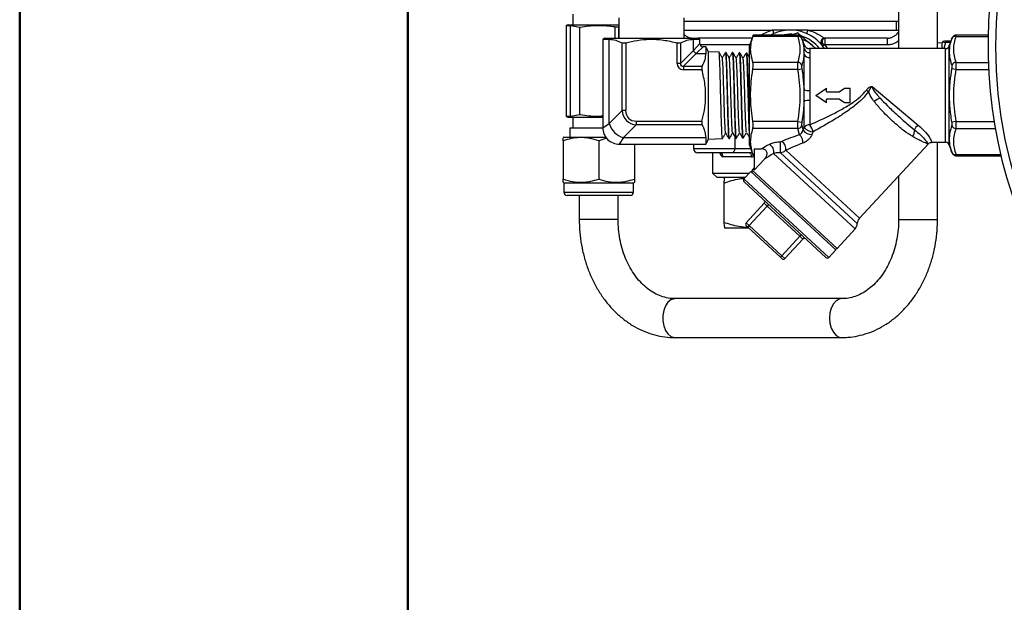
# Model space of a CAD drawing. Units: millimetres. Extents: x 0 to 25546, y 0 to 9489.
# Drawn here: x 0 to 241, y 584 to 726 of the extents above; entities that cross this region are included whole.
import ezdxf

# ---------------------------------------------------------------- set-up
doc = ezdxf.new("R2010")
doc.units = ezdxf.units.MM
doc.header["$LTSCALE"] = 5

msp = doc.modelspace()

# ---------------------------------------------------------------- linework, layer by layer
at = {"color": 7, "linetype": 'Continuous', "lineweight": 50}
for p, q in [((0, 0), (0, 1485)), ((95, 25), (95, 1460))]:
    msp.add_line(p, q, dxfattribs=at)
at = {"color": 7, "linetype": 'Continuous', "lineweight": 25}
for p, q in [((215.17, 787.54), (215.17, 719.16)), ((224.69, 719.16), (224.69, 781.52)), ((135.41, 727.61), (135.41, 725.01)), ((146.64, 726.68), (146.64, 721.75)), ((162.64, 721.75), (162.64, 726.68)), ((215.17, 725.8), (162.64, 725.8)), ((214.64, 723.7), (214.64, 725.8)), ((134.24, 725.01), (133.8, 724.85)), ((133.8, 724.85), (133.8, 702.55)), ((133.8, 724.85), (134.87, 724.85)), ((134.24, 725.01), (146.64, 725.01)), ((134.87, 724.85), (137.16, 724.41)), ((134.87, 702.55), (134.87, 724.85)), ((137.16, 703), (137.16, 724.41)), ((145.74, 721.75), (145.74, 724.51)), ((146.61, 724.51), (146.61, 721.75)), ((162.64, 723.7), (184.22, 723.7)), ((184.35, 723.7), (184.22, 723.7)), ((193.06, 723.7), (192.93, 723.7)), ((193.06, 723.7), (215.17, 723.7)), ((143.24, 721.75), (142.74, 721.46)), ((142.74, 721.46), (142.74, 699.8)), ((142.74, 721.46), (144.33, 721.46)), ((143.24, 721.75), (166.04, 721.75)), ((144.33, 700.86), (144.33, 721.46)), ((164.94, 721.46), (166.54, 721.46)), ((164.94, 718.7), (164.94, 721.46)), ((166.54, 721.46), (166.04, 721.75)), ((179.29, 721.7), (166.13, 721.7)), ((166.54, 720.4), (166.54, 721.46)), ((179.56, 722.44), (178.64, 719.9)), ((190.52, 722.17), (179.48, 722.17)), ((190.48, 722.44), (179.55, 722.44)), ((188.68, 722.44), (190.42, 723.04)), ((192.01, 720.14), (191.42, 721.77)), ((191.49, 721.55), (191.47, 721.62)), ((212.38, 721.7), (197.12, 721.7)), ((197.12, 721.7), (197.12, 720.06)), ((212.38, 721.7), (212.38, 720.06)), ((226.02, 720.87), (225.84, 720.56)), ((227.98, 721), (226.64, 721)), ((228.26, 721.77), (227.58, 719.9)), ((229.16, 722.17), (237.07, 722.17)), ((237.07, 722.44), (229.2, 722.44)), ((147.48, 704.01), (147.48, 720.56)), ((148.35, 720.56), (148.35, 704.01)), ((160.93, 715.55), (160.93, 720.56)), ((161.8, 720.56), (161.8, 715.55)), ((161.8, 715.55), (164.94, 718.7)), ((164.94, 718.7), (166.54, 720.4)), ((167.34, 719.6), (165.64, 718.01)), ((178.7, 720.06), (166.61, 720.06)), ((167.93, 719.6), (167.34, 719.6)), ((168.64, 718.37), (167.93, 719.6)), ((167.93, 719.6), (167.93, 718.01)), ((171.2, 718.29), (168.64, 718.37)), ((168.64, 697.03), (168.64, 718.37)), ((178.64, 695.5), (178.64, 719.9)), ((192.01, 719.08), (192.01, 720.14)), ((226.61, 719.16), (193.42, 719.16)), ((193.42, 719.16), (193.42, 718.18)), ((212.38, 720.06), (197.12, 720.06)), ((225.84, 720.56), (224.69, 720.53)), ((225.84, 719.16), (225.84, 720.56)), ((226.64, 720.69), (226.25, 719.16)), ((226.61, 707.7), (226.61, 719.16)), ((227.86, 720.69), (226.64, 720.69)), ((227.58, 695.5), (227.58, 719.9)), ((165.64, 718.01), (162.49, 714.86)), ((165.64, 718.01), (167.93, 718.01)), ((172.9, 718.24), (172.76, 718.24)), ((174.61, 718.19), (174.45, 718.19)), ((176.31, 718.13), (176.15, 718.14)), ((178.02, 718.08), (177.84, 718.09)), ((192.01, 709.04), (192.01, 717.75)), ((193.42, 718.18), (193.42, 716.95)), ((193.42, 716.95), (193.42, 708.93)), ((161.8, 715.55), (160.93, 715.55)), ((162.49, 714.86), (162.49, 713.99)), ((162.49, 714.86), (167.03, 714.86)), ((167.03, 713.99), (162.49, 713.99)), ((190.52, 715.8), (179.48, 715.8)), ((190.52, 714.07), (179.48, 714.07)), ((190.52, 714.07), (191.46, 714.23)), ((229.16, 714.07), (228.22, 714.23)), ((229.16, 715.8), (237.1, 715.8)), ((229.16, 714.07), (237.18, 714.07)), ((193.42, 708.93), (193.42, 706.47)), ((194.92, 707.7), (197.49, 709.47)), ((197.49, 708.59), (197.49, 709.47)), ((200.59, 708.59), (201.88, 709.51)), ((201.88, 709.51), (203.27, 709.51)), ((203.27, 705.89), (203.27, 709.51)), ((208.69, 709.89), (219.98, 700.45)), ((192.01, 699.87), (192.01, 706.37)), ((193.42, 706.47), (193.42, 700.5)), ((197.49, 705.89), (194.92, 707.7)), ((197.49, 708.59), (200.59, 708.59)), ((200.59, 706.79), (197.49, 706.79)), ((197.49, 705.89), (197.49, 706.79)), ((201.88, 705.89), (200.59, 706.79)), ((226.61, 696.25), (226.61, 707.7)), ((144.33, 700.86), (147.48, 704.01)), ((148.35, 704.01), (147.48, 704.01)), ((203.27, 705.89), (201.88, 705.89)), ((133.8, 702.55), (134.24, 702.39)), ((134.87, 702.55), (133.8, 702.55)), ((134.24, 702.39), (142.74, 702.39)), ((137.16, 703), (134.87, 702.55)), ((135.41, 702.39), (135.41, 699.79)), ((134.64, 699.79), (134.64, 697.52)), ((134.64, 699.79), (142.74, 699.79)), ((142.74, 699.8), (144.33, 700.86)), ((150.94, 700.54), (147.8, 697.4)), ((150.94, 701.41), (167.03, 701.41)), ((150.94, 701.41), (150.94, 700.54)), ((167.03, 700.54), (150.94, 700.54)), ((190.52, 701.33), (179.48, 701.33)), ((190.52, 699.6), (179.48, 699.6)), ((190.52, 701.33), (191.46, 701.17)), ((190.93, 698.07), (190.52, 699.6)), ((191.77, 699.2), (192.01, 699.87)), ((229.16, 701.33), (228.22, 701.17)), ((229.16, 701.33), (238.52, 701.33)), ((229.16, 699.6), (238.81, 699.6)), ((133.24, 697.52), (133.01, 697.39)), ((133.01, 696.61), (133.01, 687.23)), ((133.24, 697.52), (143.45, 697.52)), ((141.74, 696.61), (141.74, 687.23)), ((147.8, 697.4), (146.74, 695.8)), ((147.8, 697.4), (167.93, 697.4)), ((167.93, 697.4), (167.93, 695.8)), ((167.93, 695.8), (168.64, 697.03)), ((168.64, 697.03), (170.34, 697.08)), ((170.34, 697.08), (171.91, 697.13)), ((171.91, 697.13), (172.05, 697.14)), ((173.6, 697.19), (173.76, 697.19)), ((175.05, 697.65), (175.05, 694.7)), ((175.3, 697.24), (175.46, 697.24)), ((177, 697.29), (177.17, 697.3)), ((194.22, 698.81), (193.96, 698.15)), ((146.74, 695.8), (167.93, 695.8)), ((150.47, 695.8), (150.47, 687.23)), ((164.96, 695.8), (164.96, 694.7)), ((164.96, 694.7), (175.05, 694.7)), ((175.05, 694.7), (178.93, 694.7)), ((178.64, 695.5), (179.56, 692.96)), ((179.84, 694.62), (181.61, 694.62)), ((179.84, 694.62), (179.84, 689.4)), ((187.56, 694.29), (205.57, 677.64)), ((205.57, 677.64), (222.37, 695.82)), ((223.24, 696.25), (226.61, 696.25)), ((224.69, 677.37), (224.69, 696.25)), ((227.58, 695.5), (228.26, 693.63)), ((174.37, 693.7), (165.96, 693.7)), ((169.64, 693.7), (169.64, 688.7)), ((179.16, 692.7), (172.17, 692.7)), ((178.66, 693.7), (174.37, 693.7)), ((179.84, 693.23), (179.48, 693.23)), ((179.55, 692.96), (179.84, 692.96)), ((182.34, 692.1), (179.84, 689.4)), ((204.51, 675.04), (184.55, 693.48)), ((186.27, 693.69), (205.04, 676.34)), ((228.18, 693.85), (228.21, 693.78)), ((229.16, 693.23), (240.13, 693.23)), ((229.2, 692.96), (240.12, 692.96)), ((179.84, 690.01), (179.33, 689.46)), ((179.33, 689.46), (200.1, 670.27)), ((169.64, 688.7), (170.64, 687.7)), ((169.64, 688.7), (178.63, 688.7)), ((170.64, 687.7), (177.7, 687.7)), ((178.99, 689.1), (177.3, 687.26)), ((177.3, 687.26), (198.06, 668.07)), ((199.76, 669.9), (178.99, 689.1)), ((215.17, 688.03), (215.17, 677.37)), ((133.01, 686.45), (133.24, 686.32)), ((133.24, 686.32), (133.24, 684.02)), ((133.24, 686.32), (150.24, 686.32)), ((150.24, 686.32), (150.47, 686.45)), ((150.24, 684.02), (150.24, 686.32)), ((172.37, 686.27), (172.37, 676.63)), ((197.36, 668.04), (177.32, 686.55)), ((133.24, 684.02), (150.24, 684.02)), ((149.44, 683.22), (134.04, 683.22)), ((136.98, 683.22), (136.98, 677.37)), ((146.5, 677.37), (146.5, 683.22)), ((177.85, 676.53), (182.26, 681.31)), ((178.59, 675.85), (183, 680.63)), ((183, 680.63), (182.26, 681.31)), ((183.34, 680.99), (183, 680.63)), ((191, 673.23), (183, 680.63)), ((146.5, 677.37), (136.98, 677.37)), ((215.17, 677.37), (219.93, 677.37)), ((219.93, 677.37), (224.69, 677.37)), ((178.56, 675.2), (172.65, 675.2)), ((177.85, 676.53), (178.59, 675.85)), ((178.25, 675.49), (177.88, 675.83)), ((178.59, 675.85), (178.25, 675.49)), ((186.25, 668.09), (178.25, 675.49)), ((178.59, 675.85), (186.59, 668.46)), ((200.1, 670.27), (204.51, 675.04)), ((204.66, 675.28), (204.63, 675.2)), ((186.59, 668.46), (191, 673.23)), ((187.33, 667.78), (191.74, 672.55)), ((191.34, 673.6), (191, 673.23)), ((191.74, 672.55), (191, 673.23)), ((186.59, 668.46), (186.25, 668.09)), ((186.62, 667.75), (186.25, 668.09)), ((186.59, 668.46), (187.33, 667.78)), ((198.06, 668.07), (199.76, 669.9)), ((201.25, 657.98), (160.42, 657.98)), ((160.42, 648.46), (201.25, 648.46))]:
    msp.add_line(p, q, dxfattribs=at)
at = {"color": 7, "linetype": 'Continuous', "lineweight": 25, "flags": 128}
for points in [[(194.06, 719.92), (194.82, 719.16), (194.83, 719.16)], [(174.52, 698.57), (174.91, 697.89), (175.3, 697.22)], [(179.16, 692.7), (179.15, 692.9), (179.12, 693.08), (179.08, 693.26), (179.01, 693.41), (178.94, 693.53), (178.85, 693.63), (178.76, 693.68), (178.66, 693.7)], [(160.42, 657.98), (160.21, 657.97), (159.41, 657.71), (158.68, 657.11), (158.08, 656.23), (157.65, 655.12), (157.43, 653.87), (157.43, 652.57), (157.65, 651.32), (158.08, 650.22), (158.68, 649.33), (159.41, 648.74), (160.21, 648.47), (160.42, 648.46)], [(201.25, 657.98), (200.63, 657.88), (199.86, 657.45), (199.19, 656.7), (198.67, 655.69), (198.34, 654.51), (198.23, 653.22)], [(198.23, 653.22), (198.34, 651.94), (198.67, 650.75), (199.19, 649.74), (199.86, 648.99), (200.63, 648.56), (201.25, 648.46)]]:
    msp.add_lwpolyline(points, dxfattribs=at)
at = {"color": 7, "linetype": 'Continuous', "lineweight": 25}
msp.add_circle((352.04, 719.7), 113.07, dxfattribs=at)
for centre, radius, start, end in [((352.04, 719.7), 115, 311.301, 228.699), ((188.64, 713.7), 10, 33.0588, 119.1162), ((182.93, 722.86), 1.65, 359.4018, 30.8453), ((194.35, 722.86), 1.65, 149.1547, 180.5982), ((188.64, 713.7), 9, 87.0658, 103.9027), ((188.64, 713.7), 9.51, 78.7411, 79.1869), ((190.65, 721.29), 0.89, 23.6294, 98.058), ((188.64, 713.7), 8.25, 48.964, 69.9772), ((188.64, 713.7), 9, 37.3088, 71.523), ((197.12, 720.7), 1, 90, 219.5212), ((197.3, 720.83), 0.893, 101.4218, 188.0495), ((229.03, 721.29), 0.89, 81.942, 156.3706), ((165.89, 718.96), 0.983, 195.1113, 254.8887), ((167.34, 720.4), 0.8, 183.7285, 265.9744), ((193.42, 720.66), 1.5, 200, 270), ((193.39, 719.68), 1.5, 203.4122, 271.31), ((196.85, 720.34), 0.568, 139.9933, 208.4704), ((196.74, 720.59), 0.653, 233.7724, 306.2276), ((197.9, 721.64), 1.76, 212.311, 243.7175), ((226.61, 720.16), 1, 270, 345.3651), ((193.35, 718.47), 1.52, 208.2819, 272.759), ((190.45, 714.72), 1.09, 21.6503, 86.2282), ((229.23, 714.72), 1.09, 93.7718, 158.3497), ((193.21, 715.6), 6.67, 259.6199, 271.7811), ((214.43, 720.44), 13.46, 237.9668, 240.5738), ((193.21, 699.8), 6.67, 88.2189, 100.3801), ((212.46, 701.89), 5.44, 109.448, 127.2948), ((146.74, 699.8), 4, 179.0401, 271.5407), ((149.08, 702.14), 4.92, 195.1113, 254.8887), ((190.45, 700.69), 1.09, 273.7718, 338.3497), ((193.95, 700.94), 2.79, 218.5759, 270.0605), ((193.29, 698.87), 1.63, 85.5325, 142.01), ((194.17, 701.53), 2.71, 217.4806, 271.1761), ((190.46, 698.06), 3.84, 11.3782, 39.4749), ((216.36, 699.16), 2.72, 325.5775, 2.3062), ((221.12, 698.65), 2.14, 122.4034, 162.9945), ((229.23, 700.69), 1.09, 201.6503, 266.2282), ((189.03, 696.15), 2.71, 357.5595, 45.1611), ((165.96, 694.7), 1, 180, 270), ((174.17, 694.57), 0.888, 282.7532, 8.6589), ((182.57, 693.93), 2.03, 347.1067, 61.7196), ((161.07, 694.54), 25.21, 358.0709, 4.1969), ((185.35, 694.62), 2.24, 351.4624, 55.7636), ((226.61, 695.25), 1, 14.6349, 90), ((171.23, 692.76), 0.941, 356.2071, 85.6225), ((229.03, 694.11), 0.89, 203.6294, 278.058), ((179.7, 689.12), 0.5, 137.2583, 227.2583), ((177.66, 686.92), 0.5, 137.2583, 227.2583), ((134.04, 684.02), 0.8, 180, 270), ((149.44, 684.02), 0.8, 270, 0), ((181.9, 681.65), 0.5, 317.2583, 47.2583), ((207.04, 676.29), 2, 137.2583, 178.4509), ((178.22, 676.19), 0.5, 137.2583, 227.2583), ((203.04, 676.4), 2, 317.2583, 358.4509), ((192.11, 672.21), 0.5, 47.2583, 137.2583), ((199.73, 670.61), 0.5, 227.2583, 317.2583), ((186.96, 668.12), 0.5, 227.2583, 317.2583), ((197.7, 668.41), 0.5, 227.2583, 317.2583)]:
    msp.add_arc(centre, radius, start, end, dxfattribs=at)
for centre, major_axis, ratio, start_param, end_param in [((188.64, 713.7), (11, 0), 0.909091, 0.576986, 0.689775), ((188.64, 713.7), (11, 0), 0.909091, 2.711893, 2.771442), ((163.01, 716.07), (-1.64, -1.64), 0.774597, 5.624127, 6.942243), ((163.01, 716.07), (1.1, 1.1), 0.516398, 2.482535, 3.800651), ((151.81, 704.87), (3.29, 3.29), 0.860663, 2.482535, 3.800651), ((151.81, 704.87), (2.74, 2.74), 0.774597, 2.482535, 3.800651), ((199.93, 692.22), (21.39, 3.55), 0.358999, 1.944813, 2.182809), ((199.93, 692.22), (22.83, 3.79), 0.358999, 2.310927, 2.440245), ((199.93, 690.92), (20.34, 4.77), 0.347134, 1.903377, 2.141373), ((199.93, 690.92), (21.78, 5.01), 0.348056, 2.272135, 2.427199)]:
    msp.add_ellipse(centre, major_axis=major_axis, ratio=ratio, start_param=start_param, end_param=end_param, dxfattribs=at)
for points, knots in [([(137.16, 724.41), (137.21, 724.42), (138.55, 724.66), (141.26, 724.97), (144.08, 724.77), (145.58, 724.53), (145.74, 724.51)], [0, 0, 0, 0, 0.019437, 0.474319, 0.941534, 1, 1, 1, 1]), ([(145.74, 724.51), (145.85, 724.49), (146.07, 724.46), (146.36, 724.46), (146.53, 724.48), (146.59, 724.5), (146.61, 724.51)], [0, 0, 0, 0, 0.30888, 0.617964, 0.923364, 1, 1, 1, 1]), ([(181.43, 722.44), (181.61, 722.55), (182.2, 722.9), (183.2, 723.36), (183.98, 723.62), (184.22, 723.7)], [0, 0, 0, 0, 0.232722, 0.768126, 1, 1, 1, 1]), ([(188.64, 723.7), (188.63, 723.7), (187.84, 723.7), (186.44, 723.7), (185, 723.7), (184.35, 723.7)], [0, 0, 0, 0, 0.00445, 0.553207, 1, 1, 1, 1]), ([(192.93, 723.7), (192.28, 723.7), (190.83, 723.7), (189.44, 723.7), (188.65, 723.7), (188.64, 723.7)], [0, 0, 0, 0, 0.446793, 0.99555, 1, 1, 1, 1]), ([(193.06, 723.7), (193.59, 723.51), (194.6, 723.15), (195.75, 722.52), (196.49, 722.06), (196.93, 721.77), (197.06, 721.72), (197.12, 721.7)], [0, 0, 0, 0, 0.293049, 0.55866, 0.729584, 0.868509, 1, 1, 1, 1]), ([(212.38, 721.7), (212.45, 721.7), (212.77, 721.71), (213.39, 721.85), (214.17, 722.23), (214.83, 722.76), (215.06, 723.08), (215.17, 723.23)], [0, 0, 0, 0, 0.047453, 0.217183, 0.441437, 0.735647, 1, 1, 1, 1]), ([(144.33, 721.46), (144.86, 721.42), (145.92, 721.33), (146.96, 720.82), (147.48, 720.56)], [0, 0, 0, 0, 0.495233, 1, 1, 1, 1]), ([(148.35, 720.56), (149.31, 720.79), (151.24, 721.26), (154.34, 721.54), (157.62, 721.35), (159.82, 720.83), (160.93, 720.56)], [0, 0, 0, 0, 0.2323113, 0.4678555, 0.7309838, 1, 1, 1, 1]), ([(161.8, 720.56), (162.31, 720.81), (163.34, 721.33), (164.41, 721.42), (164.94, 721.46)], [0, 0, 0, 0, 0.4959486, 1, 1, 1, 1]), ([(162.64, 722.66), (162.71, 722.59), (162.91, 722.38), (163.44, 722.06), (164.02, 721.8), (164.4, 721.76), (164.52, 721.75)], [0, 0, 0, 0, 0.1868641, 0.5585611, 0.8606718, 1, 1, 1, 1]), ([(179.48, 715.8), (179.21, 716.85), (178.67, 718.97), (179.21, 721.09), (179.48, 722.17)], [0, 0, 0, 0, 0.4933216, 1, 1, 1, 1]), ([(179.48, 722.17), (179.51, 722.27), (179.56, 722.42), (179.55, 722.42), (179.55, 722.41)], [0, 0, 0, 0, 0.619388, 1, 1, 1, 1]), ([(191.42, 721.77), (191.42, 721.77), (191.42, 721.78), (191.4, 721.83), (191.33, 721.97), (191.16, 722.19), (190.86, 722.38), (190.6, 722.46), (190.48, 722.44), (190.48, 722.44)], [0, 0, 0, 0, 0.006511, 0.02203, 0.147318, 0.380303, 0.683214, 0.998306, 1, 1, 1, 1]), ([(190.52, 722.17), (190.51, 722.27), (190.48, 722.42), (190.48, 722.42), (190.48, 722.41)], [0, 0, 0, 0, 0.614323, 1, 1, 1, 1]), ([(190.49, 723.02), (191.07, 722.52), (192.24, 721.5), (193.45, 720.45), (194.06, 719.92)], [0, 0, 0, 0, 0.495509, 1, 1, 1, 1]), ([(190.52, 715.8), (190.81, 716.85), (191.38, 718.97), (190.81, 721.09), (190.52, 722.17)], [0, 0, 0, 0, 0.492368, 1, 1, 1, 1]), ([(191.42, 721.77), (191.42, 721.77), (191.42, 721.77), (191.44, 721.69), (191.46, 721.65)], [0, 0, 0, 0, 0.384146, 1, 1, 1, 1]), ([(191.46, 721.65), (191.57, 721.32), (191.84, 720.48), (191.94, 719.61), (192.01, 719.08)], [0, 0, 0, 0, 0.382936, 1, 1, 1, 1]), ([(215.17, 721.13), (215.02, 721), (214.62, 720.65), (213.74, 720.26), (212.92, 720.08), (212.48, 720.07), (212.38, 720.06)], [0, 0, 0, 0, 0.225643, 0.60079, 0.909211, 1, 1, 1, 1]), ([(226.64, 721), (226.46, 720.97), (226.09, 720.91), (225.88, 720.81), (226.35, 720.73), (226.64, 720.69)], [0, 0, 0, 0, 0.264863, 0.53547, 1, 1, 1, 1]), ([(228.22, 715.12), (228.11, 715.45), (227.81, 716.46), (227.57, 718.15), (227.72, 720), (228.07, 721.15), (228.22, 721.65)], [0, 0, 0, 0, 0.152498, 0.457835, 0.766914, 1, 1, 1, 1]), ([(228.22, 721.65), (228.22, 721.66), (228.24, 721.72), (228.26, 721.78), (228.26, 721.77), (228.26, 721.77)], [0, 0, 0, 0, 0.159031, 0.766585, 1, 1, 1, 1]), ([(229.2, 722.43), (229.18, 722.43), (229.07, 722.45), (228.87, 722.39), (228.65, 722.28), (228.49, 722.15), (228.38, 722.02), (228.32, 721.91), (228.28, 721.83), (228.26, 721.79), (228.26, 721.77), (228.26, 721.77)], [0, 0, 0, 0, 0.0415687, 0.2793423, 0.4776227, 0.6448528, 0.7815819, 0.8860385, 0.9562096, 0.9934065, 1, 1, 1, 1]), ([(229.16, 722.17), (228.87, 721.12), (228.29, 719), (228.87, 716.88), (229.16, 715.8)], [0, 0, 0, 0, 0.492368, 1, 1, 1, 1]), ([(229.2, 722.41), (229.2, 722.42), (229.2, 722.44), (229.18, 722.32), (229.16, 722.2), (229.16, 722.17)], [0, 0, 0, 0, 0.233074, 0.841246, 1, 1, 1, 1]), ([(148.35, 720.56), (148.25, 720.54), (148.04, 720.49), (147.77, 720.48), (147.58, 720.51), (147.5, 720.55), (147.48, 720.56)], [0, 0, 0, 0, 0.290335, 0.581392, 0.863196, 1, 1, 1, 1]), ([(161.8, 720.56), (161.74, 720.54), (161.63, 720.49), (161.36, 720.48), (161.12, 720.51), (160.98, 720.55), (160.93, 720.56)], [0, 0, 0, 0, 0.290306, 0.581366, 0.86317, 1, 1, 1, 1]), ([(173.75, 697.31), (173.74, 697.27), (173.7, 697.1), (173.64, 698), (173.55, 699.94), (173.45, 702.85), (173.36, 706.28), (173.27, 709.88), (173.18, 713.23), (173.09, 715.99), (173, 717.69), (172.93, 718.42), (172.9, 718.22), (172.9, 718.21)], [0, 0, 0, 0, 0.028093, 0.135389, 0.242721, 0.350065, 0.457446, 0.564865, 0.672301, 0.779764, 0.88727, 0.994797, 1, 1, 1, 1]), ([(192.01, 717.75), (192.02, 718.1), (192.03, 718.56), (192.02, 718.98), (192.01, 719.08)], [0, 0, 0, 0, 0.748913, 1, 1, 1, 1]), ([(194.06, 719.92), (194.15, 719.84), (194.44, 719.59), (194.74, 719.33), (194.94, 719.16)], [0, 0, 0, 0, 0.316643, 1, 1, 1, 1]), ([(167.93, 718.01), (167.88, 717.48), (167.79, 716.42), (167.28, 715.38), (167.03, 714.86)], [0, 0, 0, 0, 0.495233, 1, 1, 1, 1]), ([(172, 716.9), (171.87, 717.13), (171.6, 717.6), (171.33, 718.06), (171.2, 718.29)], [0, 0, 0, 0, 0.49997, 1, 1, 1, 1]), ([(172.05, 697.28), (172.03, 697.27), (171.98, 697.25), (171.9, 698.57), (171.81, 700.92), (171.71, 704.08), (171.62, 707.64), (171.53, 711.21), (171.44, 714.4), (171.35, 716.78), (171.27, 718.11), (171.22, 718.13), (171.21, 718.13)], [0, 0, 0, 0, 0.069651, 0.178469, 0.287327, 0.3962, 0.505101, 0.614046, 0.723012, 0.831997, 0.941029, 1, 1, 1, 1]), ([(172.67, 718.11), (172.57, 717.93), (172.34, 717.54), (172.11, 717.14), (171.99, 716.93)], [0, 0, 0, 0, 0.453961, 1, 1, 1, 1]), ([(172.82, 698.54), (172.82, 698.54), (172.79, 698.43), (172.73, 699.12), (172.64, 700.64), (172.56, 703.02), (172.47, 705.87), (172.38, 708.93), (172.29, 711.84), (172.2, 714.34), (172.11, 716.06), (172.05, 716.9), (172.01, 716.83), (172, 716.81)], [0, 0, 0, 0, 0.0045397, 0.1120994, 0.2196857, 0.3272846, 0.4349239, 0.54259, 0.6502685, 0.7579874, 0.8657332, 0.9734913, 1, 1, 1, 1]), ([(172.76, 718.1), (172.77, 718.11), (172.82, 718.14), (172.9, 716.84), (172.99, 714.5), (173.08, 711.35), (173.18, 707.81), (173.27, 704.25), (173.36, 701.09), (173.45, 698.63), (173.53, 697.51), (173.58, 697.05), (173.6, 697.19), (173.6, 697.19)], [0, 0, 0, 0, 0.067156, 0.174696, 0.282192, 0.389657, 0.49711, 0.604522, 0.7119, 0.819263, 0.926593, 0.999011, 1, 1, 1, 1]), ([(173.7, 716.86), (173.57, 717.09), (173.3, 717.56), (173.03, 718.02), (172.9, 718.25)], [0, 0, 0, 0, 0.49997, 1, 1, 1, 1]), ([(174.45, 718.2), (174.32, 717.98), (174.07, 717.54), (173.81, 717.1), (173.69, 716.88)], [0, 0, 0, 0, 0.509041, 1, 1, 1, 1]), ([(174.52, 698.65), (174.52, 698.64), (174.48, 698.56), (174.41, 699.4), (174.33, 701.1), (174.24, 703.58), (174.15, 706.48), (174.06, 709.52), (173.97, 712.36), (173.88, 714.73), (173.79, 716.26), (173.73, 716.95), (173.7, 716.84), (173.7, 716.84)], [0, 0, 0, 0, 0.025837, 0.133404, 0.241011, 0.348646, 0.456292, 0.56398, 0.671694, 0.779421, 0.887189, 0.994983, 1, 1, 1, 1]), ([(174.45, 718.06), (174.47, 718.06), (174.52, 718.05), (174.6, 716.68), (174.69, 714.3), (174.79, 711.13), (174.88, 707.59), (174.97, 704.06), (175.06, 700.94), (175.15, 698.62), (175.23, 697.34), (175.28, 697.37), (175.3, 697.38)], [0, 0, 0, 0, 0.073638, 0.18118, 0.288682, 0.396164, 0.503624, 0.611039, 0.718431, 0.825806, 0.933136, 1, 1, 1, 1]), ([(175.4, 716.82), (175.27, 717.05), (175, 717.51), (174.73, 717.98), (174.6, 718.21)], [0, 0, 0, 0, 0.4999706, 1, 1, 1, 1]), ([(175.46, 697.3), (175.43, 697.37), (175.37, 697.51), (175.29, 699.14), (175.19, 701.7), (175.1, 704.96), (175.01, 708.53), (174.92, 712), (174.83, 715.01), (174.74, 717.12), (174.66, 718.16), (174.63, 718.07), (174.62, 718.05)], [0, 0, 0, 0, 0.09644, 0.205245, 0.314061, 0.422921, 0.531815, 0.640723, 0.749667, 0.858652, 0.967652, 1, 1, 1, 1]), ([(176.15, 718.16), (176.02, 717.94), (175.77, 717.5), (175.51, 717.06), (175.39, 716.84)], [0, 0, 0, 0, 0.509009, 1, 1, 1, 1]), ([(176.22, 698.75), (176.21, 698.74), (176.17, 698.69), (176.09, 699.88), (175.99, 702.14), (175.89, 705.22), (175.79, 708.61), (175.69, 711.9), (175.59, 714.59), (175.49, 716.4), (175.43, 716.64), (175.4, 716.75)], [0, 0, 0, 0, 0.047044, 0.168043, 0.28906, 0.410111, 0.531211, 0.652345, 0.773498, 0.894685, 1, 1, 1, 1]), ([(176.13, 718.03), (176.14, 718.07), (176.18, 718.31), (176.24, 717.58), (176.33, 715.85), (176.42, 713.11), (176.52, 709.78), (176.61, 706.21), (176.7, 702.81), (176.79, 699.95), (176.88, 698.06), (176.95, 697.19), (176.99, 697.36), (176.99, 697.4)], [0, 0, 0, 0, 0.021916, 0.127953, 0.233969, 0.339941, 0.445889, 0.551821, 0.657708, 0.763568, 0.869414, 0.975217, 1, 1, 1, 1]), ([(177.1, 716.77), (176.97, 717), (176.7, 717.47), (176.43, 717.93), (176.3, 718.16)], [0, 0, 0, 0, 0.499972, 1, 1, 1, 1]), ([(177.16, 697.44), (177.15, 697.42), (177.1, 697.33), (177.02, 698.48), (176.93, 700.66), (176.84, 703.7), (176.75, 707.18), (176.66, 710.71), (176.57, 713.93), (176.48, 716.39), (176.39, 717.87), (176.34, 717.95), (176.32, 717.99)], [0, 0, 0, 0, 0.055418, 0.164303, 0.273203, 0.382148, 0.491124, 0.600114, 0.709145, 0.818213, 0.927294, 1, 1, 1, 1]), ([(177.77, 717.97), (177.67, 717.79), (177.44, 717.4), (177.21, 717.01), (177.09, 716.8)], [0, 0, 0, 0, 0.447542, 1, 1, 1, 1]), ([(177.92, 698.8), (177.91, 698.8), (177.86, 698.78), (177.78, 700.03), (177.68, 702.35), (177.58, 705.45), (177.48, 708.83), (177.38, 712.08), (177.28, 714.71), (177.19, 716.41), (177.13, 716.59), (177.1, 716.67)], [0, 0, 0, 0, 0.055158, 0.176241, 0.297358, 0.418494, 0.539664, 0.660883, 0.782137, 0.90341, 1, 1, 1, 1]), ([(177.84, 717.94), (177.85, 717.97), (177.9, 718.07), (177.97, 716.98), (178.06, 714.85), (178.15, 711.85), (178.25, 708.39), (178.34, 704.87), (178.43, 701.64), (178.52, 699.18), (178.59, 697.79), (178.63, 697.67), (178.64, 697.64)], [0, 0, 0, 0, 0.052327, 0.16648, 0.280615, 0.394702, 0.508759, 0.622801, 0.736798, 0.850759, 0.964707, 1, 1, 1, 1]), ([(178.8, 716.73), (178.67, 716.96), (178.4, 717.42), (178.13, 717.89), (178, 718.12)], [0, 0, 0, 0, 0.49997, 1, 1, 1, 1]), ([(178.64, 700.91), (178.62, 701.45), (178.57, 702.86), (178.49, 705.86), (178.4, 709.39), (178.31, 712.75), (178.22, 715.56), (178.12, 717.38), (178.06, 718.2), (178.02, 718.02), (178.02, 717.99)], [0, 0, 0, 0, 0.0923814, 0.2391812, 0.3860008, 0.5328822, 0.6798063, 0.8267475, 0.9737456, 1, 1, 1, 1]), ([(192.01, 717.75), (191.97, 717.38), (191.88, 716.51), (191.62, 715.63), (191.46, 715.12)], [0, 0, 0, 0, 0.414725, 1, 1, 1, 1]), ([(167.03, 714.86), (167, 714.8), (166.96, 714.69), (166.95, 714.43), (166.98, 714.18), (167.02, 714.04), (167.03, 713.99)], [0, 0, 0, 0, 0.290306, 0.581366, 0.86317, 1, 1, 1, 1]), ([(167.03, 701.41), (167.24, 702.28), (167.67, 704.04), (167.99, 707.05), (167.87, 710.42), (167.31, 712.79), (167.03, 713.99)], [0, 0, 0, 0, 0.212038, 0.426437, 0.709435, 1, 1, 1, 1]), ([(179.48, 701.33), (179.24, 703.17), (178.77, 706.89), (179.04, 711.17), (179.4, 713.55), (179.48, 714.07)], [0, 0, 0, 0, 0.434191, 0.877439, 1, 1, 1, 1]), ([(179.48, 714.07), (179.5, 714.28), (179.56, 714.72), (179.57, 715.3), (179.52, 715.64), (179.48, 715.77), (179.48, 715.8)], [0, 0, 0, 0, 0.309396, 0.619079, 0.925319, 1, 1, 1, 1]), ([(190.52, 714.07), (190.51, 714.28), (190.48, 714.71), (190.47, 715.29), (190.5, 715.63), (190.52, 715.77), (190.52, 715.8)], [0, 0, 0, 0, 0.307324, 0.616513, 0.920618, 1, 1, 1, 1]), ([(190.52, 701.33), (190.81, 703.42), (191.38, 707.67), (190.81, 711.91), (190.52, 714.07)], [0, 0, 0, 0, 0.492368, 1, 1, 1, 1]), ([(191.46, 715.12), (191.46, 715.1), (191.44, 715.03), (191.41, 714.85), (191.42, 714.56), (191.45, 714.34), (191.46, 714.23)], [0, 0, 0, 0, 0.079597, 0.383687, 0.69239, 1, 1, 1, 1]), ([(191.46, 714.23), (191.57, 713.57), (191.84, 711.85), (191.94, 710.11), (192.01, 709.04)], [0, 0, 0, 0, 0.3829358, 1, 1, 1, 1]), ([(228.22, 701.17), (228.11, 701.83), (227.81, 703.81), (227.57, 707.16), (227.72, 710.88), (228.07, 713.22), (228.22, 714.23)], [0, 0, 0, 0, 0.1524984, 0.4578354, 0.7669141, 1, 1, 1, 1]), ([(228.22, 714.23), (228.22, 714.26), (228.24, 714.39), (228.26, 714.64), (228.26, 714.92), (228.23, 715.05), (228.22, 715.12)], [0, 0, 0, 0, 0.079597, 0.383687, 0.69239, 1, 1, 1, 1]), ([(229.16, 714.07), (228.87, 711.98), (228.29, 707.73), (228.87, 703.49), (229.16, 701.33)], [0, 0, 0, 0, 0.492368, 1, 1, 1, 1]), ([(229.16, 715.8), (229.17, 715.68), (229.2, 715.43), (229.2, 714.87), (229.18, 714.39), (229.16, 714.12), (229.16, 714.07)], [0, 0, 0, 0, 0.307324, 0.616513, 0.920618, 1, 1, 1, 1]), ([(192.01, 706.37), (192.02, 707.03), (192.03, 707.92), (192.02, 708.81), (192.01, 709.04)], [0, 0, 0, 0, 0.748913, 1, 1, 1, 1]), ([(193.42, 700.5), (195.17, 701.3), (197.82, 702.51), (201.37, 704.35), (203.73, 705.79), (205.8, 707.28), (206.79, 708.44), (207.29, 709.03)], [0, 0, 0, 0, 0.360297, 0.543898, 0.727301, 0.861553, 1, 1, 1, 1]), ([(207.82, 708.71), (207.34, 708.08), (206.36, 706.8), (204.34, 705.1), (202.03, 703.43), (198.58, 701.26), (195.97, 699.79), (194.22, 698.81)], [0, 0, 0, 0, 0.137579, 0.280401, 0.458364, 0.636486, 1, 1, 1, 1]), ([(207.29, 709.03), (207.46, 709.23), (207.71, 709.54), (208.12, 709.79), (208.37, 709.88), (208.51, 709.9), (208.58, 709.9), (208.63, 709.9), (208.65, 709.9), (208.67, 709.9), (208.67, 709.9), (208.68, 709.9), (208.68, 709.9), (208.68, 709.9), (208.68, 709.89), (208.69, 709.89), (208.69, 709.89)], [0, 0, 0, 0, 0.4533424, 0.695273, 0.8306586, 0.9030644, 0.9405061, 0.9636934, 0.978566, 0.9848982, 0.9880654, 0.9896485, 0.9904397, 0.9908353, 0.9912252, 1, 1, 1, 1]), ([(208.69, 709.89), (208.69, 709.89), (208.64, 709.81), (208.47, 709.72), (208.13, 709.37), (207.95, 709), (207.82, 708.71)], [0, 0, 0, 0, 0.007779, 0.185161, 0.360939, 1, 1, 1, 1]), ([(209.17, 706.21), (208.99, 706.45), (208.47, 707.17), (208.02, 708.01), (207.84, 708.63), (207.82, 708.71)], [0, 0, 0, 0, 0.299439, 0.910143, 1, 1, 1, 1]), ([(208.69, 709.89), (208.7, 709.83), (208.71, 709.59), (208.91, 709.21), (209.36, 708.49), (209.97, 707.76), (210.48, 707.2), (210.65, 707.01)], [0, 0, 0, 0, 0.054612, 0.198436, 0.362019, 0.785069, 1, 1, 1, 1]), ([(192.01, 706.37), (191.97, 705.64), (191.88, 703.9), (191.62, 702.18), (191.46, 701.17)], [0, 0, 0, 0, 0.414725, 1, 1, 1, 1]), ([(210.65, 707.01), (211.21, 706.43), (212.55, 705.05), (214.79, 702.96), (217.07, 700.89), (218.46, 699.77), (219.08, 699.27)], [0, 0, 0, 0, 0.201834, 0.479211, 0.767939, 1, 1, 1, 1]), ([(218.61, 697.63), (217.91, 698.07), (216.35, 699.05), (213.76, 701.38), (211.15, 703.83), (209.76, 705.5), (209.17, 706.21)], [0, 0, 0, 0, 0.2313483, 0.5186436, 0.7955269, 1, 1, 1, 1]), ([(142.74, 702.65), (142.27, 702.61), (140.46, 702.45), (138.59, 702.74), (137.21, 702.99), (137.16, 703)], [0, 0, 0, 0, 0.251157, 0.970111, 1, 1, 1, 1]), ([(167.03, 701.41), (167, 701.31), (166.96, 701.11), (166.95, 700.83), (166.98, 700.64), (167.02, 700.57), (167.03, 700.54)], [0, 0, 0, 0, 0.290335, 0.581392, 0.863196, 1, 1, 1, 1]), ([(167.03, 700.54), (167.28, 700.03), (167.79, 699), (167.88, 697.93), (167.93, 697.4)], [0, 0, 0, 0, 0.495949, 1, 1, 1, 1]), ([(179.48, 693.23), (179.21, 694.28), (178.67, 696.4), (179.21, 698.53), (179.48, 699.6)], [0, 0, 0, 0, 0.493322, 1, 1, 1, 1]), ([(179.48, 699.6), (179.5, 699.73), (179.56, 699.98), (179.57, 700.54), (179.52, 701.02), (179.48, 701.28), (179.48, 701.33)], [0, 0, 0, 0, 0.309382, 0.619065, 0.925304, 1, 1, 1, 1]), ([(190.52, 699.6), (190.51, 699.73), (190.48, 699.98), (190.47, 700.54), (190.5, 701.01), (190.52, 701.28), (190.52, 701.33)], [0, 0, 0, 0, 0.307324, 0.616513, 0.920618, 1, 1, 1, 1]), ([(190.93, 698.07), (191.04, 698.16), (191.23, 698.32), (191.49, 698.64), (191.64, 698.89), (191.72, 699.07), (191.75, 699.15), (191.77, 699.2)], [0, 0, 0, 0, 0.337665, 0.645404, 0.835465, 0.90092, 1, 1, 1, 1]), ([(191.46, 701.17), (191.46, 701.14), (191.44, 701.01), (191.41, 700.77), (191.42, 700.48), (191.45, 700.35), (191.46, 700.29)], [0, 0, 0, 0, 0.079597, 0.383687, 0.69239, 1, 1, 1, 1]), ([(191.46, 700.29), (191.56, 699.95), (191.68, 699.59), (191.76, 699.22), (191.77, 699.2)], [0, 0, 0, 0, 0.925194, 1, 1, 1, 1]), ([(219.08, 699.27), (219.58, 698.86), (220.76, 697.89), (221.89, 696.57), (222.26, 696.04), (222.35, 695.91), (222.38, 695.86), (222.38, 695.85), (222.39, 695.85)], [0, 0, 0, 0, 0.225231, 0.532867, 0.841152, 0.877242, 0.901872, 1, 1, 1, 1]), ([(219.98, 700.45), (220.63, 699.85), (221.99, 698.59), (222.99, 697.03), (223.29, 696.24), (223.25, 696.34), (223.24, 696.37)], [0, 0, 0, 0, 0.282573, 0.594874, 0.874535, 1, 1, 1, 1]), ([(228.22, 693.76), (228.11, 694.08), (227.81, 695.05), (227.57, 696.71), (227.72, 698.58), (228.07, 699.77), (228.22, 700.29)], [0, 0, 0, 0, 0.152498, 0.457835, 0.766914, 1, 1, 1, 1]), ([(228.22, 700.29), (228.22, 700.3), (228.24, 700.37), (228.26, 700.55), (228.26, 700.84), (228.23, 701.06), (228.22, 701.17)], [0, 0, 0, 0, 0.079597, 0.383687, 0.69239, 1, 1, 1, 1]), ([(229.16, 699.6), (228.87, 698.56), (228.29, 696.43), (228.87, 694.31), (229.16, 693.23)], [0, 0, 0, 0, 0.492368, 1, 1, 1, 1]), ([(229.16, 701.33), (229.17, 701.12), (229.2, 700.69), (229.2, 700.11), (229.18, 699.77), (229.16, 699.63), (229.16, 699.6)], [0, 0, 0, 0, 0.307324, 0.616513, 0.920618, 1, 1, 1, 1]), ([(141.74, 696.61), (140.98, 696.83), (139.45, 697.29), (137.18, 697.46), (135.01, 697.21), (133.68, 696.81), (133.01, 696.61)], [0, 0, 0, 0, 0.264605, 0.534948, 0.765343, 1, 1, 1, 1]), ([(133.01, 696.61), (133.01, 696.71), (133.01, 697.03), (133.01, 697.37), (133.01, 697.34), (133.01, 697.33)], [0, 0, 0, 0, 0.223382, 0.726289, 1, 1, 1, 1]), ([(143.77, 697.15), (143.77, 697.15), (143.07, 697.07), (142.41, 696.84), (141.74, 696.61)], [0, 0, 0, 0, 0.001996, 1, 1, 1, 1]), ([(172.05, 697.13), (172.18, 697.36), (172.45, 697.82), (172.71, 698.27), (172.84, 698.5)], [0, 0, 0, 0, 0.508688, 1, 1, 1, 1]), ([(172.82, 698.52), (172.95, 698.3), (173.21, 697.85), (173.47, 697.4), (173.6, 697.18)], [0, 0, 0, 0, 0.499969, 1, 1, 1, 1]), ([(173.75, 697.17), (173.88, 697.41), (174.15, 697.86), (174.41, 698.32), (174.54, 698.54)], [0, 0, 0, 0, 0.508849, 1, 1, 1, 1]), ([(175.45, 697.22), (175.58, 697.45), (175.85, 697.9), (176.11, 698.36), (176.24, 698.58)], [0, 0, 0, 0, 0.508908, 1, 1, 1, 1]), ([(176.22, 698.61), (176.35, 698.39), (176.61, 697.94), (176.87, 697.49), (177, 697.27)], [0, 0, 0, 0, 0.49997, 1, 1, 1, 1]), ([(177.23, 697.41), (177.34, 697.59), (177.57, 698), (177.81, 698.4), (177.94, 698.63)], [0, 0, 0, 0, 0.448916, 1, 1, 1, 1]), ([(177.92, 698.65), (178.05, 698.43), (178.31, 697.98), (178.57, 697.53), (178.7, 697.31)], [0, 0, 0, 0, 0.499971, 1, 1, 1, 1]), ([(193.96, 698.15), (193.91, 698.04), (193.74, 697.66), (193.29, 697.04), (192.56, 696.41), (192, 696.16), (191.73, 696.04)], [0, 0, 0, 0, 0.1168745, 0.399085, 0.703275, 1, 1, 1, 1]), ([(222.37, 695.83), (222.37, 695.83), (222.38, 695.82), (222.32, 695.84), (222.04, 695.95), (221.32, 696.25), (220.02, 696.88), (219.08, 697.38), (218.61, 697.63)], [0, 0, 0, 0, 0.013739, 0.135397, 0.221569, 0.569149, 0.781413, 1, 1, 1, 1]), ([(182.34, 692.1), (182.5, 692.3), (182.77, 692.64), (182.96, 693.2), (182.97, 693.65), (182.86, 694.01), (182.63, 694.29), (182.29, 694.51), (181.94, 694.61), (181.69, 694.61), (181.61, 694.62)], [0, 0, 0, 0, 0.215518, 0.370472, 0.491521, 0.591902, 0.692481, 0.790243, 0.934274, 1, 1, 1, 1]), ([(183.53, 695.72), (183.68, 695.79), (184.11, 696), (184.99, 696.28), (185.81, 696.35), (186.21, 696.38)], [0, 0, 0, 0, 0.196494, 0.597012, 1, 1, 1, 1]), ([(186.21, 696.38), (186.22, 696.38), (186.28, 696.38), (186.42, 696.4), (186.54, 696.44), (186.6, 696.47)], [0, 0, 0, 0, 0.027705, 0.416759, 1, 1, 1, 1]), ([(187.56, 694.29), (187.34, 694.12), (186.95, 693.83), (186.47, 693.73), (186.27, 693.69)], [0, 0, 0, 0, 0.55855, 1, 1, 1, 1]), ([(222.39, 695.82), (222.45, 695.89), (222.6, 696.07), (222.91, 696.22), (223.15, 696.23), (223.25, 696.23)], [0, 0, 0, 0, 0.265157, 0.703079, 1, 1, 1, 1]), ([(171.31, 693.7), (171.32, 693.7), (171.42, 693.71), (171.57, 693.61), (171.56, 693.62), (171.56, 693.62)], [0, 0, 0, 0, 0.06593, 0.822515, 1, 1, 1, 1]), ([(171.38, 693.68), (171.43, 693.51), (171.55, 693.14), (171.83, 692.78), (172.06, 692.73), (172.17, 692.7)], [0, 0, 0, 0, 0.315513, 0.65962, 1, 1, 1, 1]), ([(178.66, 693.7), (178.77, 693.71), (178.97, 693.72), (179.16, 693.8), (179.24, 693.84)], [0, 0, 0, 0, 0.544582, 1, 1, 1, 1]), ([(179.16, 692.7), (179.33, 692.71), (179.56, 692.72), (179.76, 692.84), (179.82, 692.87)], [0, 0, 0, 0, 0.727565, 1, 1, 1, 1]), ([(179.55, 692.99), (179.56, 692.98), (179.56, 692.96), (179.52, 693.08), (179.48, 693.21), (179.48, 693.23)], [0, 0, 0, 0, 0.238896, 0.850759, 1, 1, 1, 1]), ([(186.27, 693.69), (186.01, 693.69), (185.47, 693.69), (184.92, 693.59), (184.64, 693.51), (184.55, 693.48)], [0, 0, 0, 0, 0.384096, 0.792565, 1, 1, 1, 1]), ([(228.26, 693.64), (228.26, 693.63), (228.26, 693.63), (228.23, 693.71), (228.22, 693.76)], [0, 0, 0, 0, 0.3841464, 1, 1, 1, 1]), ([(228.26, 693.63), (228.26, 693.63), (228.26, 693.62), (228.28, 693.57), (228.35, 693.43), (228.52, 693.21), (228.81, 693.03), (229.07, 692.94), (229.2, 692.97), (229.2, 692.97)], [0, 0, 0, 0, 0.0065108, 0.0220298, 0.1473183, 0.3803034, 0.6832145, 0.9983057, 1, 1, 1, 1]), ([(229.16, 693.23), (229.17, 693.14), (229.2, 692.98), (229.2, 692.99), (229.2, 692.99)], [0, 0, 0, 0, 0.614685, 1, 1, 1, 1]), ([(133.01, 687.23), (133.77, 687.01), (135.3, 686.55), (137.57, 686.39), (139.74, 686.63), (141.07, 687.03), (141.74, 687.23)], [0, 0, 0, 0, 0.264605, 0.534948, 0.765343, 1, 1, 1, 1]), ([(133.01, 686.51), (133.01, 686.5), (133.01, 686.47), (133.01, 686.8), (133.01, 687.13), (133.01, 687.23)], [0, 0, 0, 0, 0.2608294, 0.7766113, 1, 1, 1, 1]), ([(141.74, 687.23), (142.5, 687.01), (144.03, 686.55), (146.3, 686.39), (148.47, 686.63), (149.8, 687.03), (150.47, 687.23)], [0, 0, 0, 0, 0.264605, 0.534948, 0.765343, 1, 1, 1, 1]), ([(150.47, 687.23), (150.47, 687.13), (150.47, 686.81), (150.47, 686.47), (150.47, 686.5), (150.47, 686.51)], [0, 0, 0, 0, 0.223382, 0.726289, 1, 1, 1, 1]), ([(172.65, 687.7), (172.64, 687.7), (172.59, 687.69), (172.5, 687.37), (172.41, 686.64), (172.37, 686.27)], [0, 0, 0, 0, 0.070105, 0.530792, 1, 1, 1, 1]), ([(172.37, 686.27), (173.64, 686.7), (175.31, 687.26), (177.04, 687.4), (177.45, 687.43)], [0, 0, 0, 0, 0.7610841, 1, 1, 1, 1]), ([(136.98, 677.37), (136.99, 676.81), (137.01, 675.24), (137.25, 672.66), (137.77, 669.68), (138.55, 666.78), (139.57, 663.99), (140.83, 661.34), (142.31, 658.87), (144.01, 656.6), (145.89, 654.57), (147.95, 652.79), (150.14, 651.3), (152.45, 650.11), (154.85, 649.22), (157.3, 648.66), (159.17, 648.47), (160.21, 648.46), (160.42, 648.46)], [0, 0, 0, 0, 0.03747, 0.105679, 0.173962, 0.242305, 0.310704, 0.379134, 0.447549, 0.515877, 0.584014, 0.651839, 0.719226, 0.786075, 0.852334, 0.918025, 0.983245, 1, 1, 1, 1]), ([(160.42, 657.98), (160.17, 657.99), (159.33, 658.01), (157.92, 658.25), (156.21, 658.86), (154.57, 659.76), (153.02, 660.95), (151.59, 662.39), (150.31, 664.06), (149.17, 665.94), (148.22, 668.01), (147.46, 670.23), (146.91, 672.56), (146.56, 674.96), (146.52, 676.57), (146.5, 677.37)], [0, 0, 0, 0, 0.0376053, 0.1249304, 0.2111952, 0.2951048, 0.3766983, 0.4565788, 0.535367, 0.6135285, 0.6913683, 0.7690666, 0.8467063, 0.9243228, 1, 1, 1, 1]), ([(215.17, 677.37), (215.16, 676.96), (215.14, 675.73), (214.95, 673.7), (214.5, 671.33), (213.84, 669.06), (212.98, 666.93), (211.95, 664.98), (210.75, 663.22), (209.43, 661.7), (208, 660.42), (206.49, 659.39), (204.91, 658.63), (203.28, 658.15), (202.06, 657.99), (201.38, 657.98), (201.25, 657.98)], [0, 0, 0, 0, 0.038909, 0.116409, 0.193864, 0.271213, 0.348456, 0.425632, 0.502805, 0.580131, 0.657869, 0.736415, 0.816311, 0.89818, 0.980331, 1, 1, 1, 1]), ([(201.25, 648.46), (201.74, 648.47), (203.06, 648.5), (205.19, 648.82), (207.58, 649.47), (209.91, 650.43), (212.14, 651.68), (214.24, 653.21), (216.21, 655.01), (218.02, 657.05), (219.65, 659.33), (221.07, 661.8), (222.28, 664.45), (223.26, 667.24), (223.99, 670.15), (224.48, 673.13), (224.67, 675.55), (224.68, 676.97), (224.69, 677.37)], [0, 0, 0, 0, 0.039267, 0.104038, 0.168829, 0.233819, 0.299174, 0.364999, 0.431332, 0.498153, 0.565392, 0.632958, 0.700757, 0.76871, 0.836758, 0.904865, 0.97301, 1, 1, 1, 1]), ([(178.39, 675.36), (177.59, 675.43), (175.55, 675.6), (173.57, 676.24), (172.37, 676.63)], [0, 0, 0, 0, 0.389722, 1, 1, 1, 1]), ([(172.37, 676.63), (172.41, 676.23), (172.5, 675.42), (172.6, 675.28), (172.65, 675.2)], [0, 0, 0, 0, 0.495458, 1, 1, 1, 1])]:
    msp.add_open_spline(points, degree=3, knots=knots, dxfattribs=at)

doc.saveas('drawing.dxf')
